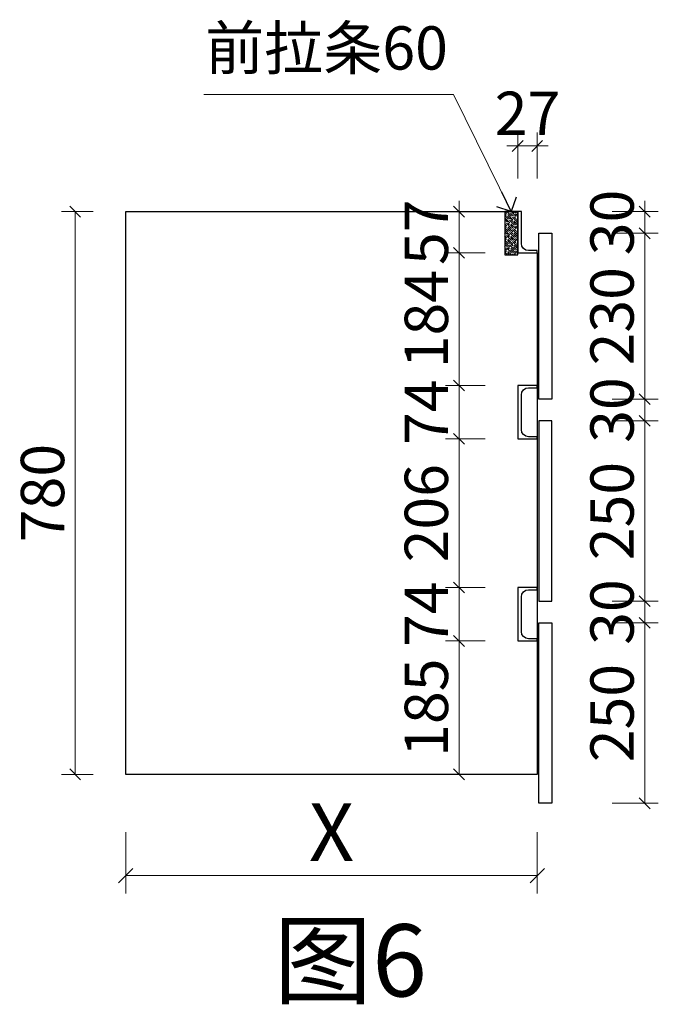
# Model space of a CAD drawing. Units: millimetres. Extents: x 2209727 to 2242006, y -4413390 to -4405947.
# Drawn here: x 2228154 to 2229039, y -4412583 to -4411218 of the extents above; entities that cross this region are included whole.
import ezdxf

# ---------------------------------------------------------------- set-up
doc = ezdxf.new("R2010")
doc.units = ezdxf.units.MM
for name, color, linetype in [('ZB_厨柜', 7, 'Continuous'), ('左产品层', 7, 'Continuous'), ('帝森基层', 8, 'Continuous'), ('帝森定制家具', 7, 'Continuous'), ('帝森木制品', 7, 'Continuous'), ('结构线111', 7, 'Continuous')]:
    doc.layers.add(name, color=color, linetype=linetype)
doc.styles.add('ZB_宋体', font='txt')
doc.styles.add('宋', font='txt')
doc.styles.add('覃工宋体0.5', font='txt', dxfattribs={"width": 0.6})
doc.dimstyles.new('W', dxfattribs={"dimscale": 20, "dimtxt": 4, "dimasz": 1, "dimexe": 1.25, "dimexo": 3, "dimgap": 0.5, "dimtad": 1, "dimdsep": 46, "dimtxsty": '覃工宋体0.5', "dimblk": 'OBLIQUE', "dimcen": 2.5, "dimclrd": 256, "dimclre": 256, "dimclrt": 256, "dimadec": 0, "dimazin": 0, "dimtfac": 1, "dimtix": 1, "dimtmove": 1, "dimatfit": 2, "dimldrblk": 'OPEN90', "dimfxl": 3, "dimfxlon": 1, "dimlwd": 5, "dimlwe": 5, "dimarcsym": 0})

# ---------------------------------------------------------------- blocks, each defined once
blk = doc.blocks.new('_Oblique')
at = {"color": 0, "linetype": 'ByBlock', "lineweight": -2}
blk.add_line((-0.5, -0.5), (0.5, 0.5), dxfattribs=at)
blk = doc.blocks.new('*D281')
at = {"layer": 'Defpoints', "color": 0, "transparency": 16777216}
for p in [(2228301, -4412264), (2228871, -4412264), (2228871, -4412404.3)]:
    blk.add_point(p, dxfattribs=at)
at = {"layer": '帝森木制品', "lineweight": 5, "transparency": 16777216}
for p, q in [((2228301, -4412344.3), (2228301, -4412429.3)), ((2228871, -4412344.3), (2228871, -4412429.3)), ((2228301, -4412404.3), (2228871, -4412404.3))]:
    blk.add_line(p, q, dxfattribs=at)
at = {"layer": '帝森木制品', "lineweight": 5, "transparency": 16777216, "xscale": 20, "yscale": 20, "zscale": 20, "rotation": 180}
blk.add_blockref('_Oblique', (2228301, -4412404.3), dxfattribs=at)
at = {"layer": '帝森木制品', "lineweight": 5, "transparency": 16777216, "xscale": 20, "yscale": 20, "zscale": 20}
blk.add_blockref('_Oblique', (2228871, -4412404.3), dxfattribs=at)
at = {"layer": '帝森木制品', "transparency": 16777216, "insert": (2228586, -4412354.3), "char_height": 80, "attachment_point": 5, "style": '宋'}
blk.add_mtext('X', dxfattribs=at)
blk = doc.blocks.new('_Open90')
at = {"color": 0, "linetype": 'ByBlock', "lineweight": -2}
for p, q in [((-0.5, 0.5), (0, 0)), ((0, 0), (-1, 0)), ((0, 0), (-0.5, -0.5))]:
    blk.add_line(p, q, dxfattribs=at)
blk = doc.blocks.new('*D282')
at = {"layer": 'Defpoints', "color": 0, "transparency": 16777216}
for p in [(2228891, -4411514), (2229019.9, -4411514), (2228891, -4411744)]:
    blk.add_point(p, dxfattribs=at)
at = {"layer": '帝森木制品', "lineweight": 5, "transparency": 16777216}
for p, q in [((2228974.9, -4411514), (2229038.7, -4411514)), ((2229019.9, -4411744), (2229019.9, -4411514)), ((2228974.9, -4411744), (2229038.7, -4411744))]:
    blk.add_line(p, q, dxfattribs=at)
at = {"layer": '帝森木制品', "lineweight": 5, "transparency": 16777216, "xscale": 15, "yscale": 15, "zscale": 15}
for p, rotation in [((2229019.9, -4411514), 90), ((2229019.9, -4411744), 270)]:
    blk.add_blockref('_Oblique', p, dxfattribs=dict(at, rotation=rotation))
at = {"layer": '帝森木制品', "transparency": 16777216, "insert": (2228982.4, -4411629), "char_height": 60, "attachment_point": 5, "rotation": 90, "style": '宋'}
blk.add_mtext('230', dxfattribs=at)
blk = doc.blocks.new('*D283')
at = {"layer": 'Defpoints', "color": 0, "transparency": 16777216}
for p in [(2228849, -4411484), (2229019.9, -4411484), (2228891, -4411514)]:
    blk.add_point(p, dxfattribs=at)
at = {"layer": '帝森木制品', "lineweight": 5, "transparency": 16777216}
for p, q in [((2229019.9, -4411484), (2229019.9, -4411469)), ((2228974.9, -4411484), (2229038.7, -4411484)), ((2229019.9, -4411514), (2229019.9, -4411484)), ((2228974.9, -4411514), (2229038.7, -4411514)), ((2229019.9, -4411514), (2229019.9, -4411529))]:
    blk.add_line(p, q, dxfattribs=at)
at = {"layer": '帝森木制品', "lineweight": 5, "transparency": 16777216, "xscale": 15, "yscale": 15, "zscale": 15}
for p, rotation in [((2229019.9, -4411484), 270), ((2229019.9, -4411514), 90)]:
    blk.add_blockref('_Oblique', p, dxfattribs=dict(at, rotation=rotation))
at = {"layer": '帝森木制品', "transparency": 16777216, "insert": (2228982.4, -4411499), "char_height": 60, "attachment_point": 5, "rotation": 90, "style": '宋'}
blk.add_mtext('30', dxfattribs=at)
blk = doc.blocks.new('*D284')
at = {"layer": 'Defpoints', "color": 0, "transparency": 16777216}
for p in [(2228762.6456, -4411484), (2228844, -4411484), (2228844, -4411541)]:
    blk.add_point(p, dxfattribs=at)
at = {"layer": '帝森木制品', "lineweight": 5, "transparency": 16777216}
for p, q in [((2228762.6456, -4411484), (2228762.6456, -4411469)), ((2228799, -4411484), (2228743.8956, -4411484)), ((2228762.6456, -4411541), (2228762.6456, -4411484)), ((2228799, -4411541), (2228743.8956, -4411541)), ((2228762.6456, -4411541), (2228762.6456, -4411556))]:
    blk.add_line(p, q, dxfattribs=at)
at = {"layer": '帝森木制品', "lineweight": 5, "transparency": 16777216, "xscale": 15, "yscale": 15, "zscale": 15}
for p, rotation in [((2228762.6456, -4411484), 270), ((2228762.6456, -4411541), 90)]:
    blk.add_blockref('_Oblique', p, dxfattribs=dict(at, rotation=rotation))
at = {"layer": '帝森木制品', "transparency": 16777216, "insert": (2228725.1456, -4411512.5), "char_height": 60, "attachment_point": 5, "rotation": 90, "style": '宋'}
blk.add_mtext('57', dxfattribs=at)
blk = doc.blocks.new('*D285')
at = {"layer": 'Defpoints', "color": 0, "transparency": 16777216}
for p in [(2228871, -4411393), (2228844, -4411484), (2228871, -4411518)]:
    blk.add_point(p, dxfattribs=at)
at = {"layer": '帝森木制品', "lineweight": 5, "transparency": 16777216}
for p, q in [((2228844, -4411438), (2228844, -4411374.3)), ((2228871, -4411438), (2228871, -4411374.3)), ((2228844, -4411393), (2228829, -4411393)), ((2228844, -4411393), (2228871, -4411393)), ((2228871, -4411393), (2228886, -4411393))]:
    blk.add_line(p, q, dxfattribs=at)
at = {"layer": '帝森木制品', "lineweight": 5, "transparency": 16777216, "xscale": 15, "yscale": 15, "zscale": 15}
blk.add_blockref('_Oblique', (2228844, -4411393), dxfattribs=at)
at = {"layer": '帝森木制品', "lineweight": 5, "transparency": 16777216, "xscale": 15, "yscale": 15, "zscale": 15, "rotation": 180}
blk.add_blockref('_Oblique', (2228871, -4411393), dxfattribs=at)
at = {"layer": '帝森木制品', "transparency": 16777216, "insert": (2228857.5, -4411355.5), "char_height": 60, "attachment_point": 5, "style": '宋'}
blk.add_mtext('27', dxfattribs=at)
blk = doc.blocks.new('*D286')
at = {"layer": 'Defpoints', "color": 0, "transparency": 16777216}
for p in [(2228231, -4411484), (2228301, -4411484), (2228301, -4412264)]:
    blk.add_point(p, dxfattribs=at)
at = {"layer": '帝森木制品', "lineweight": 5, "transparency": 16777216}
for p, q in [((2228256, -4411484), (2228212.25, -4411484)), ((2228231, -4412264), (2228231, -4411484)), ((2228256, -4412264), (2228212.25, -4412264))]:
    blk.add_line(p, q, dxfattribs=at)
at = {"layer": '帝森木制品', "lineweight": 5, "transparency": 16777216, "xscale": 15, "yscale": 15, "zscale": 15}
for p, rotation in [((2228231, -4411484), 90), ((2228231, -4412264), 270)]:
    blk.add_blockref('_Oblique', p, dxfattribs=dict(at, rotation=rotation))
at = {"layer": '帝森木制品', "transparency": 16777216, "insert": (2228193.5, -4411874), "char_height": 60, "attachment_point": 5, "rotation": 90, "style": '宋'}
blk.add_mtext('780', dxfattribs=at)
blk = doc.blocks.new('*D287')
at = {"layer": 'Defpoints', "color": 0, "transparency": 16777216}
for p in [(2228891, -4411744), (2228891, -4411774), (2229019.9, -4411774)]:
    blk.add_point(p, dxfattribs=at)
at = {"layer": '帝森木制品', "lineweight": 5, "transparency": 16777216}
for p, q in [((2229019.9, -4411744), (2229019.9, -4411729)), ((2228974.9, -4411744), (2229038.7, -4411744)), ((2229019.9, -4411744), (2229019.9, -4411774)), ((2228974.9, -4411774), (2229038.7, -4411774)), ((2229019.9, -4411774), (2229019.9, -4411789))]:
    blk.add_line(p, q, dxfattribs=at)
at = {"layer": '帝森木制品', "lineweight": 5, "transparency": 16777216, "xscale": 15, "yscale": 15, "zscale": 15}
for p, rotation in [((2229019.9, -4411744), 270), ((2229019.9, -4411774), 90)]:
    blk.add_blockref('_Oblique', p, dxfattribs=dict(at, rotation=rotation))
at = {"layer": '帝森木制品', "transparency": 16777216, "insert": (2228982.4, -4411759), "char_height": 60, "attachment_point": 5, "rotation": 90, "style": '宋'}
blk.add_mtext('30', dxfattribs=at)
blk = doc.blocks.new('*D288')
at = {"layer": 'Defpoints', "color": 0, "transparency": 16777216}
for p in [(2228891, -4411774), (2228891, -4412024), (2229019.9, -4412024)]:
    blk.add_point(p, dxfattribs=at)
at = {"layer": '帝森木制品', "lineweight": 5, "transparency": 16777216}
for p, q in [((2228974.9, -4411774), (2229038.7, -4411774)), ((2229019.9, -4411774), (2229019.9, -4412024)), ((2228974.9, -4412024), (2229038.7, -4412024))]:
    blk.add_line(p, q, dxfattribs=at)
at = {"layer": '帝森木制品', "lineweight": 5, "transparency": 16777216, "xscale": 15, "yscale": 15, "zscale": 15}
for p, rotation in [((2229019.9, -4411774), 90), ((2229019.9, -4412024), 270)]:
    blk.add_blockref('_Oblique', p, dxfattribs=dict(at, rotation=rotation))
at = {"layer": '帝森木制品', "transparency": 16777216, "insert": (2228982.4, -4411899), "char_height": 60, "attachment_point": 5, "rotation": 90, "style": '宋'}
blk.add_mtext('250', dxfattribs=at)
blk = doc.blocks.new('*D289')
at = {"layer": 'Defpoints', "color": 0, "transparency": 16777216}
for p in [(2228891, -4412024), (2228891, -4412054), (2229019.9, -4412054)]:
    blk.add_point(p, dxfattribs=at)
at = {"layer": '帝森木制品', "lineweight": 5, "transparency": 16777216}
for p, q in [((2229019.9, -4412024), (2229019.9, -4412009)), ((2228974.9, -4412024), (2229038.7, -4412024)), ((2229019.9, -4412024), (2229019.9, -4412054)), ((2228974.9, -4412054), (2229038.7, -4412054)), ((2229019.9, -4412054), (2229019.9, -4412069))]:
    blk.add_line(p, q, dxfattribs=at)
at = {"layer": '帝森木制品', "lineweight": 5, "transparency": 16777216, "xscale": 15, "yscale": 15, "zscale": 15}
for p, rotation in [((2229019.9, -4412024), 270), ((2229019.9, -4412054), 90)]:
    blk.add_blockref('_Oblique', p, dxfattribs=dict(at, rotation=rotation))
at = {"layer": '帝森木制品', "transparency": 16777216, "insert": (2228982.4, -4412039), "char_height": 60, "attachment_point": 5, "rotation": 90, "style": '宋'}
blk.add_mtext('30', dxfattribs=at)
blk = doc.blocks.new('*D290')
at = {"layer": 'Defpoints', "color": 0, "transparency": 16777216}
for p in [(2228891, -4412054), (2228891, -4412304), (2229019.9, -4412304)]:
    blk.add_point(p, dxfattribs=at)
at = {"layer": '帝森木制品', "lineweight": 5, "transparency": 16777216}
for p, q in [((2228974.9, -4412054), (2229038.7, -4412054)), ((2229019.9, -4412054), (2229019.9, -4412304)), ((2228974.9, -4412304), (2229038.7, -4412304))]:
    blk.add_line(p, q, dxfattribs=at)
at = {"layer": '帝森木制品', "lineweight": 5, "transparency": 16777216, "xscale": 15, "yscale": 15, "zscale": 15}
for p, rotation in [((2229019.9, -4412054), 90), ((2229019.9, -4412304), 270)]:
    blk.add_blockref('_Oblique', p, dxfattribs=dict(at, rotation=rotation))
at = {"layer": '帝森木制品', "transparency": 16777216, "insert": (2228982.4, -4412179), "char_height": 60, "attachment_point": 5, "rotation": 90, "style": '宋'}
blk.add_mtext('250', dxfattribs=at)
blk = doc.blocks.new('*D291')
at = {"layer": 'Defpoints', "color": 0, "transparency": 16777216}
for p in [(2228844, -4411541), (2228762.6456, -4411725), (2228844, -4411725)]:
    blk.add_point(p, dxfattribs=at)
at = {"layer": '帝森木制品', "lineweight": 5, "transparency": 16777216}
for p, q in [((2228799, -4411541), (2228743.8956, -4411541)), ((2228762.6456, -4411541), (2228762.6456, -4411725)), ((2228799, -4411725), (2228743.8956, -4411725))]:
    blk.add_line(p, q, dxfattribs=at)
at = {"layer": '帝森木制品', "lineweight": 5, "transparency": 16777216, "xscale": 15, "yscale": 15, "zscale": 15}
for p, rotation in [((2228762.6456, -4411541), 90), ((2228762.6456, -4411725), 270)]:
    blk.add_blockref('_Oblique', p, dxfattribs=dict(at, rotation=rotation))
at = {"layer": '帝森木制品', "transparency": 16777216, "insert": (2228725.1456, -4411633), "char_height": 60, "attachment_point": 5, "rotation": 90, "style": '宋'}
blk.add_mtext('184', dxfattribs=at)
blk = doc.blocks.new('*D292')
at = {"layer": 'Defpoints', "color": 0, "transparency": 16777216}
for p in [(2228844, -4411725), (2228762.6456, -4411799), (2228844, -4411799)]:
    blk.add_point(p, dxfattribs=at)
at = {"layer": '帝森木制品', "lineweight": 5, "transparency": 16777216}
for p, q in [((2228762.6456, -4411725), (2228762.6456, -4411710)), ((2228799, -4411725), (2228743.8956, -4411725)), ((2228762.6456, -4411725), (2228762.6456, -4411799)), ((2228799, -4411799), (2228743.8956, -4411799)), ((2228762.6456, -4411799), (2228762.6456, -4411814))]:
    blk.add_line(p, q, dxfattribs=at)
at = {"layer": '帝森木制品', "lineweight": 5, "transparency": 16777216, "xscale": 15, "yscale": 15, "zscale": 15}
for p, rotation in [((2228762.6456, -4411725), 270), ((2228762.6456, -4411799), 90)]:
    blk.add_blockref('_Oblique', p, dxfattribs=dict(at, rotation=rotation))
at = {"layer": '帝森木制品', "transparency": 16777216, "insert": (2228725.1456, -4411762), "char_height": 60, "attachment_point": 5, "rotation": 90, "style": '宋'}
blk.add_mtext('74', dxfattribs=at)
blk = doc.blocks.new('*D293')
at = {"layer": 'Defpoints', "color": 0, "transparency": 16777216}
for p in [(2228844, -4411799), (2228762.6456, -4412005), (2228844, -4412005)]:
    blk.add_point(p, dxfattribs=at)
at = {"layer": '帝森木制品', "lineweight": 5, "transparency": 16777216}
for p, q in [((2228799, -4411799), (2228743.8956, -4411799)), ((2228762.6456, -4411799), (2228762.6456, -4412005)), ((2228799, -4412005), (2228743.8956, -4412005))]:
    blk.add_line(p, q, dxfattribs=at)
at = {"layer": '帝森木制品', "lineweight": 5, "transparency": 16777216, "xscale": 15, "yscale": 15, "zscale": 15}
for p, rotation in [((2228762.6456, -4411799), 90), ((2228762.6456, -4412005), 270)]:
    blk.add_blockref('_Oblique', p, dxfattribs=dict(at, rotation=rotation))
at = {"layer": '帝森木制品', "transparency": 16777216, "insert": (2228725.1456, -4411902), "char_height": 60, "attachment_point": 5, "rotation": 90, "style": '宋'}
blk.add_mtext('206', dxfattribs=at)
blk = doc.blocks.new('*D294')
at = {"layer": 'Defpoints', "color": 0, "transparency": 16777216}
for p in [(2228844, -4412005), (2228762.6456, -4412079), (2228844, -4412079)]:
    blk.add_point(p, dxfattribs=at)
at = {"layer": '帝森木制品', "lineweight": 5, "transparency": 16777216}
for p, q in [((2228762.6456, -4412005), (2228762.6456, -4411990)), ((2228799, -4412005), (2228743.8956, -4412005)), ((2228762.6456, -4412005), (2228762.6456, -4412079)), ((2228799, -4412079), (2228743.8956, -4412079)), ((2228762.6456, -4412079), (2228762.6456, -4412094))]:
    blk.add_line(p, q, dxfattribs=at)
at = {"layer": '帝森木制品', "lineweight": 5, "transparency": 16777216, "xscale": 15, "yscale": 15, "zscale": 15}
for p, rotation in [((2228762.6456, -4412005), 270), ((2228762.6456, -4412079), 90)]:
    blk.add_blockref('_Oblique', p, dxfattribs=dict(at, rotation=rotation))
at = {"layer": '帝森木制品', "transparency": 16777216, "insert": (2228725.1456, -4412042), "char_height": 60, "attachment_point": 5, "rotation": 90, "style": '宋'}
blk.add_mtext('74', dxfattribs=at)
blk = doc.blocks.new('*D295')
at = {"layer": 'Defpoints', "color": 0, "transparency": 16777216}
for p in [(2228844, -4412079), (2228762.6456, -4412264), (2228871, -4412264)]:
    blk.add_point(p, dxfattribs=at)
at = {"layer": '帝森木制品', "lineweight": 5, "transparency": 16777216}
for p, q in [((2228799, -4412079), (2228743.8956, -4412079)), ((2228762.6456, -4412079), (2228762.6456, -4412264)), ((2228807.6456, -4412264), (2228743.8956, -4412264))]:
    blk.add_line(p, q, dxfattribs=at)
at = {"layer": '帝森木制品', "lineweight": 5, "transparency": 16777216, "xscale": 15, "yscale": 15, "zscale": 15}
for p, rotation in [((2228762.6456, -4412079), 90), ((2228762.6456, -4412264), 270)]:
    blk.add_blockref('_Oblique', p, dxfattribs=dict(at, rotation=rotation))
at = {"layer": '帝森木制品', "transparency": 16777216, "insert": (2228725.1456, -4412171.5), "char_height": 60, "attachment_point": 5, "rotation": 90, "style": '宋'}
blk.add_mtext('185', dxfattribs=at)

msp = doc.modelspace()

# ---------------------------------------------------------------- hatches: boundary and pattern name
at = {"layer": '帝森基层'}
h = msp.add_hatch(dxfattribs=at)
h.set_pattern_fill('GOST_WOOD', color=8, angle=45)
h.set_pattern_definition([(135, (1811236.38, -4461048.5243), (4.24264069, 4.24264069), [10, -2]), (135, (1811239.208, -4461048.5243), (4.24264069, 4.24264069), [6, -1.5, 3, -1.5]), (135, (1811242.7437, -4461049.2315), (4.24264069, 4.24264069), [10, -2])])
h.paths.add_polyline_path([(2228844, -4411484), (2228826, -4411484), (2228826, -4411544), (2228844, -4411544)])

# ---------------------------------------------------------------- linework, layer by layer
at = {"color": 4}
msp.add_lwpolyline([(2228871, -4411541), (2228871, -4412264), (2228301, -4412264), (2228301, -4411484), (2228844, -4411484), (2228844, -4411541), (2228871, -4411541)], dxfattribs=at)
at = {"layer": '左产品层', "color": 4}
for points in [[(2228844, -4411799), (2228871, -4411799), (2228871, -4411796), (2228859, -4411796, -0.41421356), (2228849, -4411786), (2228849, -4411738, -0.41421356), (2228859, -4411728), (2228871, -4411728), (2228871, -4411725), (2228844, -4411725), (2228844, -4411799)], [(2228844, -4412079), (2228871, -4412079), (2228871, -4412076), (2228859, -4412076, -0.41421356), (2228849, -4412066), (2228849, -4412018, -0.41421356), (2228859, -4412008), (2228871, -4412008), (2228871, -4412005), (2228844, -4412005), (2228844, -4412079)]]:
    msp.add_lwpolyline(points, format="xyb", dxfattribs=at)
at = {"layer": '帝森定制家具', "color": 8}
msp.add_lwpolyline([(2228844, -4411484), (2228826, -4411484), (2228826, -4411544), (2228844, -4411544)], close=True, dxfattribs=at)
at = {"layer": '帝森定制家具', "color": 4}
msp.add_lwpolyline([(2228849, -4411484), (2228844, -4411484), (2228844, -4411541), (2228871, -4411541), (2228871, -4411538), (2228859, -4411538, -0.41421356), (2228849, -4411528)], format="xyb", close=True, dxfattribs=at)
at = {"layer": '结构线111', "color": 7}
for points in [[(2228873, -4411514), (2228891, -4411514), (2228891, -4411744), (2228873, -4411744)], [(2228873, -4412024), (2228891, -4412024), (2228891, -4411774), (2228873, -4411774)], [(2228873, -4412054), (2228891, -4412054), (2228891, -4412304), (2228873, -4412304)]]:
    msp.add_lwpolyline(points, close=True, dxfattribs=at)

# ---------------------------------------------------------------- texts
at = {"layer": 'ZB_厨柜', "color": 2, "attachment_point": 1, "style": 'ZB_宋体'}
for s, insert, char_height in [('{\\C256;前拉条60}', (2228410.849, -4411227.118), 60), ('{\\C256;图6}', (2228506.042, -4412471.751), 100)]:
    msp.add_mtext(s, dxfattribs=dict(at, insert=insert, char_height=char_height))

# ---------------------------------------------------------------- dimensions: what is measured, and where the dimension line sits
at = {"layer": '帝森木制品'}
dim = msp.add_linear_dim(base=(2228871, -4411393.043), p1=(2228844, -4411484), p2=(2228871, -4411518), dimstyle='W', override={"dimscale": 15, "dimpost": '<>', "dimtxsty": '宋'}, dxfattribs=at)
dim.commit()
dim.dimension.update_dxf_attribs({"geometry": '*D285', "text_midpoint": (2228857.5, -4411355.543)})
for base, p1, p2, picture, middle in [((2229019.935, -4411484), (2228891, -4411514), (2228849, -4411484), '*D283', (2228982.435, -4411499)), ((2228231, -4411484), (2228301, -4412264), (2228301, -4411484), '*D286', (2228193.5, -4411874)), ((2228762.646, -4411484), (2228844, -4411541), (2228844, -4411484), '*D284', (2228725.146, -4411512.5)), ((2229019.935, -4411514), (2228891, -4411744), (2228891, -4411514), '*D282', (2228982.435, -4411629))]:
    dim = msp.add_linear_dim(base=base, p1=p1, p2=p2, angle=90, dimstyle='W', override={"dimscale": 15, "dimpost": '<>', "dimtxsty": '宋'}, dxfattribs=at)
    dim.commit()
    dim.dimension.update_dxf_attribs({"geometry": picture, "text_midpoint": middle})
at = {"layer": '帝森木制品', "color": 7}
for base, p1, p2, picture, middle in [((2228762.646, -4411725), (2228844, -4411541), (2228844, -4411725), '*D291', (2228725.146, -4411633)), ((2228762.646, -4411799), (2228844, -4411725), (2228844, -4411799), '*D292', (2228725.146, -4411762)), ((2229019.935, -4411774), (2228891, -4411744), (2228891, -4411774), '*D287', (2228982.435, -4411759)), ((2229019.935, -4412024), (2228891, -4411774), (2228891, -4412024), '*D288', (2228982.435, -4411899)), ((2228762.646, -4412005), (2228844, -4411799), (2228844, -4412005), '*D293', (2228725.146, -4411902)), ((2228762.646, -4412079), (2228844, -4412005), (2228844, -4412079), '*D294', (2228725.146, -4412042)), ((2229019.935, -4412054), (2228891, -4412024), (2228891, -4412054), '*D289', (2228982.435, -4412039)), ((2229019.935, -4412304), (2228891, -4412054), (2228891, -4412304), '*D290', (2228982.435, -4412179)), ((2228762.646, -4412264), (2228844, -4412079), (2228871, -4412264), '*D295', (2228725.146, -4412171.5))]:
    dim = msp.add_linear_dim(base=base, p1=p1, p2=p2, angle=90, dimstyle='W', override={"dimscale": 15, "dimpost": '<>', "dimtxsty": '宋'}, dxfattribs=at)
    dim.commit()
    dim.dimension.update_dxf_attribs({"geometry": picture, "text_midpoint": middle})
at = {"layer": '帝森木制品'}
dim = msp.add_linear_dim(base=(2228871, -4412404.341), p1=(2228301, -4412264), p2=(2228871, -4412264), text='X', dimstyle='W', override={"dimscale": 20, "dimpost": '<>', "dimtxsty": '宋'}, dxfattribs=at)
dim.commit()
dim.dimension.update_dxf_attribs({"geometry": '*D281', "text_midpoint": (2228586, -4412354.341)})

# ---------------------------------------------------------------- leaders
msp.add_leader([(2228835, -4411484), (2228755.225, -4411321.452), (2228408.971, -4411321.452)], dimstyle='W', override={"dimscale": 15, "dimasz": 2, "dimpost": '<>', "dimtxsty": '宋'}, dxfattribs=at)

doc.saveas('drawing.dxf')
